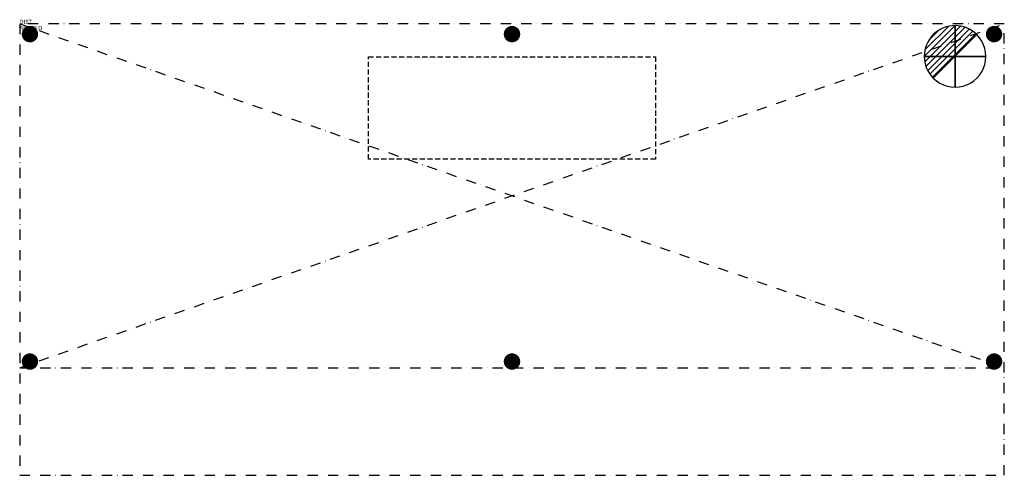
# Model space of a CAD drawing. Extents: x 0 to 2400, y -1100 to 10.
import ezdxf

# ---------------------------------------------------------------- set-up
doc = ezdxf.new("R2010")
doc.units = 0
doc.header["$LTSCALE"] = 50
for name, pattern in [('CONTINUA', [0]), ('NASCOSTA', [0.375, 0.25, -0.125]), ('TRATTO-PUNTO', [1, 0.5, -0.25, 0, -0.25])]:
    doc.linetypes.add(name, pattern=pattern)
doc.layers.get('0').update_dxf_attribs({"linetype": 'CONTINUOUS'})
for name, color, linetype in [('IQ_200_2D', 1, 'CONTINUA'), ('IQ_204_2D', 7, 'CONTINUA'), ('IQ_CON_DRAIN_INT', 7, 'CONTINUOUS'), ('IQ_EXHAUST_2D', 7, 'CONTINUA')]:
    doc.layers.add(name, color=color, linetype=linetype)
doc.layers.add('IQ_INS_3D', color=3, linetype='CONTINUA', plot=False)

# ---------------------------------------------------------------- blocks, each defined once
blk = doc.blocks.new('*X0')
at = {"color": 0}
for p, q in [((313.99, 2209.04), (321.51, 2216.55)), ((314.11, 2207.74), (322.8, 2216.44)), ((314.16, 2210.62), (319.93, 2216.39)), ((314.4, 2206.62), (323.93, 2216.15)), ((314.82, 2205.62), (324.92, 2215.72)), ((315.1, 2212.98), (317.57, 2215.44)), ((315.35, 2204.74), (325.8, 2215.19)), ((315.99, 2203.96), (326.58, 2214.56))]:
    blk.add_line(p, q, dxfattribs=at)
blk = doc.blocks.new('drain')
blk.add_line((-2.121, -2.121), (2.121, 2.121))
at = {"extrusion": (-1, 0, 0)}
blk.add_line((0, 2.121, -2.121), (0, -2.121, 2.121), dxfattribs=at)
at = {"extrusion": (0, -1, 0)}
blk.add_line((-2.121, 0, -2.121), (2.121, 0, 2.121), dxfattribs=at)
for start, end in [(45, 225), (225, 45)]:
    blk.add_arc((0, 0), 3, start, end)
at = {"extrusion": (-1, 0, 0)}
for start, end in [(45, 225), (225, 45)]:
    blk.add_arc((0, 0), 3, start, end, dxfattribs=at)
at = {"extrusion": (0, -1, 0)}
for start, end in [(45, 225), (225, 45)]:
    blk.add_arc((0, 0), 3, start, end, dxfattribs=at)
at = {"xscale": 0.4000000000000909, "yscale": 0.4000000000000909, "zscale": 0.4000000000000909}
blk.add_blockref('*X0', (-128.597, -883.621), dxfattribs=at)
at = {"extrusion": (-1, 0, 0), "xscale": 0.3999999999999773, "yscale": 0.3999999999999773, "zscale": 0.3999999999999773}
blk.add_blockref('*X0', (-128.597, -883.621), dxfattribs=at)
at = {"extrusion": (0, -1, 0), "xscale": 0.4000000000000909, "yscale": 0.4000000000000909, "zscale": 0.4000000000000909}
blk.add_blockref('*X0', (-128.597, -883.621), dxfattribs=at)

msp = doc.modelspace()

# ---------------------------------------------------------------- linework, layer by layer
at = {"layer": 'IQ_200_2D', "linetype": 'TRATTO-PUNTO'}
msp.add_lwpolyline([(0, -1100), (2400, -1100), (2400, 0), (0, 0)], close=True, dxfattribs=at)
at = {"layer": 'IQ_204_2D', "linetype": 'TRATTO-PUNTO'}
for p, q in [((0, -837.8), (2400, 0)), ((0, 0), (2400, -837.8)), ((0, -837.8), (2400, -837.8))]:
    msp.add_line(p, q, dxfattribs=at)
at = {"layer": 'IQ_EXHAUST_2D', "const_width": 20}
for points in [[(15, -25, -1), (35, -25, -1)], [(1190, -25, 1), (1210, -25, 1)], [(2385, -25, 1), (2365, -25, 1)], [(15, -822.8, 1), (35, -822.8, 1)], [(1190, -822.8, 1), (1210, -822.8, 1)], [(2385, -822.8, -1), (2365, -822.8, -1)]]:
    msp.add_lwpolyline(points, format="xyb", close=True, dxfattribs=at)
at = {"layer": 'IQ_EXHAUST_2D', "linetype": 'NASCOSTA'}
msp.add_lwpolyline([(850, -80), (1550, -80), (1550, -330), (850, -330)], close=True, dxfattribs=at)

# ---------------------------------------------------------------- block references
at = {"layer": 'IQ_CON_DRAIN_INT', "xscale": 25, "yscale": 25, "zscale": 25}
msp.add_blockref('drain', (2280, -79.3), dxfattribs=at)

# ---------------------------------------------------------------- texts
at = {"layer": 'IQ_INS_3D', "flags": 9}
for tag, p, s in [('DIST', (0, 0), '1993.104034907173'), ('ANGOLO', (0, -15), '5.232196000065743')]:
    msp.add_attdef(tag, p, s, height=10, dxfattribs=at)

doc.saveas('drawing.dxf')
